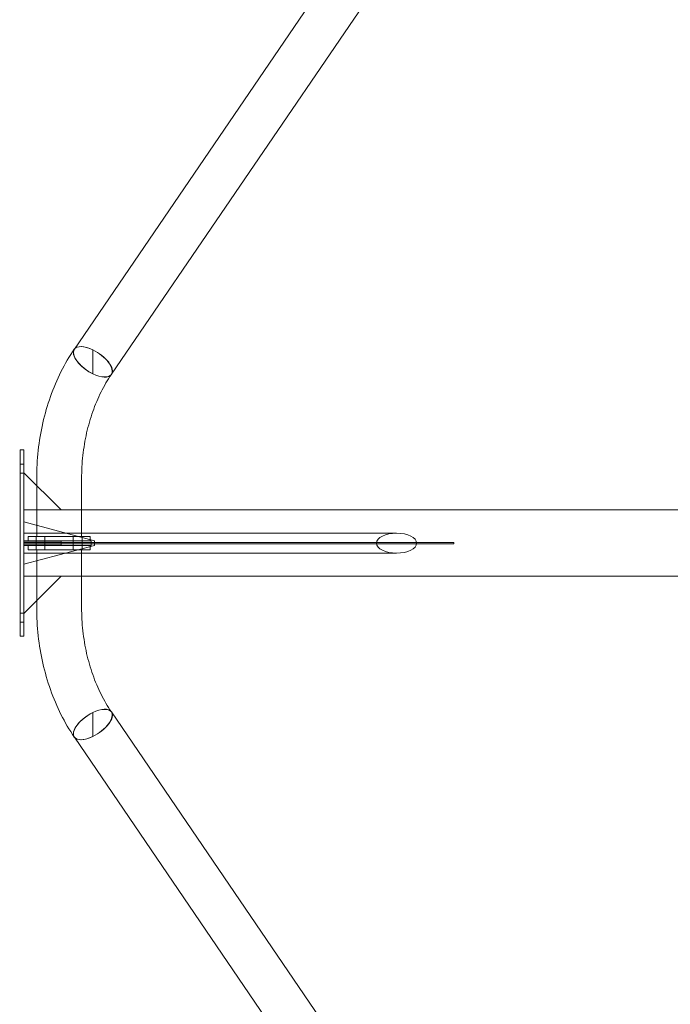
# Model space of a CAD drawing. Units: millimetres. Extents: x -28805 to 4283, y -12055 to 10611.
# Drawn here: x 1565 to 2439, y -1340 to -19 of the extents above; entities that cross this region are included whole.
import ezdxf

# ---------------------------------------------------------------- set-up
doc = ezdxf.new("R2010")
doc.units = ezdxf.units.MM
doc.header["$LTSCALE"] = 1000
doc.layers.add('1 EQUIPMENT', color=7, linetype='Continuous', lineweight=18)

# ---------------------------------------------------------------- blocks, each defined once
blk = doc.blocks.new('8019761')
at = {"color": 0, "linetype": 'Continuous', "lineweight": 0}
for p, q in [((2429.7, 698.5), (1638.4, -460.8)), ((2479.5, 664.5), (1688.3, -494.6)), ((1638.4, -460.8), (1638.3, -461)), ((1663.2, -461.9), (1663.2, -494.1)), ((1565.8, -596.2), (1565.8, -846.2)), ((1570.8, -596.2), (1565.8, -596.2)), ((1570.8, -596.2), (1570.8, -846.2)), ((1570.8, -615.2), (1565.8, -615.2)), ((1570.8, -627.2), (1565.8, -627.2)), ((1570.8, -626.7), (1620.8, -676.7)), ((1587.9, -634.5), (1587.9, -643.8)), ((1587.9, -643.8), (1587.9, -712.2)), ((1648.2, -634.5), (1648.2, -676.7)), ((1620.8, -676.7), (1570.8, -676.7)), ((1620.8, -676.7), (2673.3, -676.7)), ((1648.2, -676.7), (1648.2, -712.2)), ((1570.8, -692.8), (1665.5, -718.2)), ((1570.8, -707.7), (2071, -707.7)), ((1576.5, -712.2), (1576.5, -718.2)), ((1576.5, -712.2), (1591.5, -712.2)), ((1587, -718.2), (1587, -712.2)), ((1591.5, -712.2), (1644.5, -712.2)), ((1599, -718.2), (1599, -712.2)), ((1637, -718.2), (1637, -712.2)), ((1644.5, -712.2), (1659.5, -712.2)), ((1649, -718.2), (1649, -712.2)), ((1659.5, -712.2), (1659.5, -718.2)), ((1660.8, -718.2), (1570.8, -718.2)), ((1620.8, -718.7), (1570.8, -718.7)), ((2148, -720.4), (1570.8, -720.4)), ((1570.8, -722), (2148, -722)), ((1570.8, -723.7), (1620.8, -723.7)), ((1665.5, -724.2), (1570.8, -749.6)), ((1570.8, -724.2), (1660.8, -724.2)), ((1576.5, -730.2), (1576.5, -724.2)), ((1587, -718.2), (1587, -724.2)), ((1587, -730.2), (1587, -724.2)), ((1599, -718.2), (1599, -724.2)), ((1599, -730.2), (1599, -724.2)), ((1620.8, -718.7), (1620.8, -723.7)), ((1637, -718.2), (1637, -724.2)), ((1637, -730.2), (1637, -724.2)), ((1649, -718.2), (1649, -724.2)), ((1649, -730.2), (1649, -724.2)), ((1659.5, -730.2), (1659.5, -724.2)), ((1660.8, -718.2), (1660.8, -724.2)), ((1665.5, -718.2), (1665.5, -724.2)), ((2148, -720.4), (2148, -722)), ((1570.8, -734.6), (2071, -734.6)), ((1576.5, -730.2), (1591.5, -730.2)), ((1587.9, -730.2), (1587.9, -798.5)), ((1591.5, -730.2), (1644.5, -730.2)), ((1644.5, -730.2), (1659.5, -730.2)), ((1648.2, -730.2), (1648.2, -765.6)), ((1570.8, -765.6), (1620.8, -765.6)), ((1620.8, -765.6), (1570.8, -815.6)), ((1620.8, -765.6), (2673.3, -765.6)), ((1648.2, -765.6), (1648.2, -807.9)), ((1587.9, -798.5), (1587.9, -807.9)), ((1570.8, -815.2), (1565.8, -815.2)), ((1570.8, -827.2), (1565.8, -827.2)), ((1570.8, -846.2), (1565.8, -846.2)), ((1663.2, -980.4), (1663.2, -948.3)), ((1688.3, -947.7), (2479.5, -2106.9)), ((1638.3, -981.4), (1638.4, -981.5)), ((1638.4, -981.5), (2429.7, -2140.9))]:
    blk.add_line(p, q, dxfattribs=at)
for radius, start, end in [(7550, 90.00207, 269.99793), (7500, 90.00208, 269.99792)]:
    blk.add_arc((2639.7, -722.6), radius, start, end, dxfattribs=at)
for centre, major_axis, ratio, start_param, end_param in [((1663.2, -478), (24.9, -17), 0.461164, 3.141593, 5.017334), ((1663.2, -478), (24.9, -17), 0.461224, 1.875811, 5.017403), ((1663.2, -478), (24.9, -17), 0.461164, 1.875742, 3.141593), ((1663.2, -478), (24.9, -17), 0.461164, 0, 1.875742), ((1663.2, -478), (-25.2, 16.5), 0.465809, 3.120978, 5.008488), ((1663.2, -478), (24.9, -17), 0.461164, 5.017334, 6.283185), ((1663.2, -478), (-25.2, 16.5), 0.465809, 1.866895, 3.120978), ((1663.2, -964.4), (24.9, 17), 0.461164, 1.265851, 3.141593), ((1663.2, -964.4), (24.9, 17), 0.461224, 1.265782, 4.407375), ((1663.2, -964.4), (24.9, 17), 0.461164, 0, 1.265851), ((1663.2, -964.4), (-25.2, -16.5), 0.465809, 3.162207, 4.41629), ((1663.2, -964.4), (24.9, 17), 0.461164, 4.407444, 6.283185), ((1663.2, -964.4), (-25.2, -16.5), 0.465809, 1.274697, 3.162207), ((1663.2, -964.4), (24.9, 17), 0.461164, 3.141593, 4.407444)]:
    blk.add_ellipse(centre, major_axis=major_axis, ratio=ratio, start_param=start_param, end_param=end_param, dxfattribs=at)
blk.add_ellipse((2071, -721.2), major_axis=(-26.9, 0), ratio=0.5, dxfattribs=at)
for points, knots in [([(1638.3, -461), (1631.7, -470.6), (1625.8, -480.7), (1615.1, -502), (1610.4, -513.1), (1602.3, -536.1), (1598.9, -547.9), (1593.4, -572.1), (1591.3, -584.4), (1588.6, -609.3), (1587.9, -621.9), (1587.9, -634.5)], [0.8225417, 0.8225417, 0.8225417, 0.8225417, 0.9721926, 0.9721926, 1.1218436, 1.1218436, 1.2714945, 1.2714945, 1.4211454, 1.4211454, 1.5707963, 1.5707963, 1.5707963, 1.5707963]), ([(1688.1, -495), (1683.1, -502.2), (1678.5, -510.1), (1670.2, -526.7), (1666.4, -535.5), (1659.9, -553.9), (1657.2, -563.5), (1652.7, -583.2), (1651, -593.3), (1648.7, -613.7), (1648.2, -624.1), (1648.2, -634.5)], [0.8225417, 0.8225417, 0.8225417, 0.8225417, 0.9721926, 0.9721926, 1.1218436, 1.1218436, 1.2714945, 1.2714945, 1.4211454, 1.4211454, 1.5707963, 1.5707963, 1.5707963, 1.5707963]), ([(1587.9, -807.9), (1587.9, -820.5), (1588.6, -833), (1591.3, -857.9), (1593.4, -870.3), (1598.9, -894.4), (1602.3, -906.3), (1610.4, -929.2), (1615.1, -940.4), (1625.8, -961.6), (1631.7, -971.8), (1638.3, -981.4)], [1.5707963, 1.5707963, 1.5707963, 1.5707963, 1.7204473, 1.7204473, 1.8700982, 1.8700982, 2.0197491, 2.0197491, 2.1694, 2.1694, 2.3190509, 2.3190509, 2.3190509, 2.3190509]), ([(1648.2, -807.9), (1648.2, -818.2), (1648.7, -828.6), (1651, -849.1), (1652.7, -859.2), (1657.2, -878.9), (1659.9, -888.4), (1666.4, -906.8), (1670.2, -915.6), (1678.5, -932.3), (1683.1, -940.1), (1688.1, -947.4)], [1.5707963, 1.5707963, 1.5707963, 1.5707963, 1.7204473, 1.7204473, 1.8700982, 1.8700982, 2.0197491, 2.0197491, 2.1694, 2.1694, 2.3190509, 2.3190509, 2.3190509, 2.3190509])]:
    blk.add_open_spline(points, degree=3, knots=knots, dxfattribs=at)

msp = doc.modelspace()

# ---------------------------------------------------------------- block references
at = {"layer": '1 EQUIPMENT'}
msp.add_blockref('8019761', (0, 0), dxfattribs=at)

doc.saveas('drawing.dxf')
